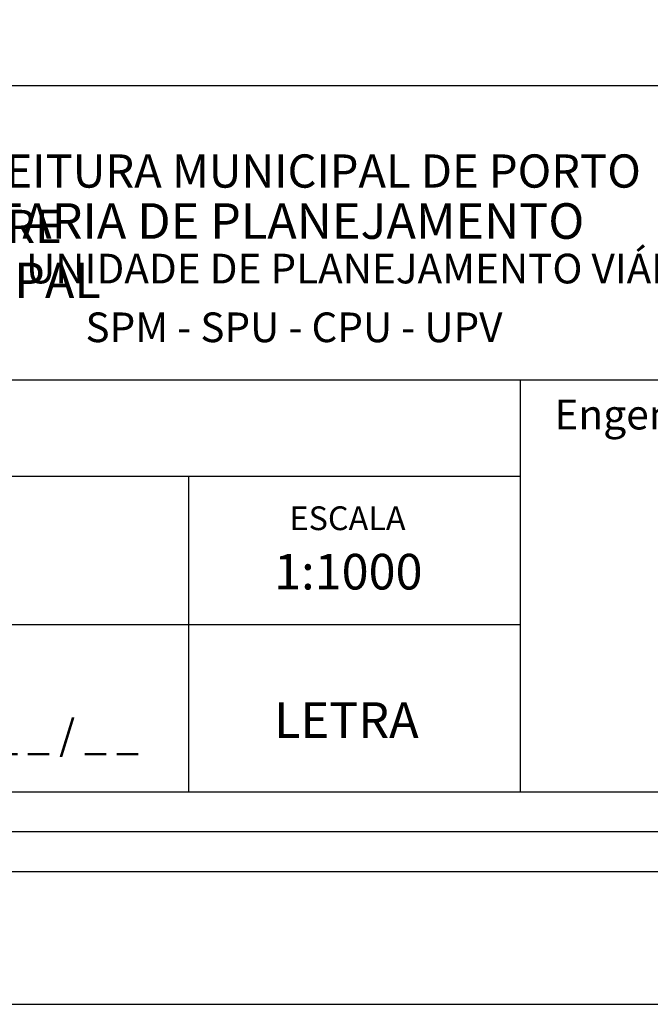
# Model space of a CAD drawing. Units: millimetres. Extents: x 0 to 188438, y 0 to 16766117.
# Drawn here: x 302 to 349, y 0 to 74 of the extents above; entities that cross this region are included whole.
import ezdxf

# ---------------------------------------------------------------- set-up
doc = ezdxf.new("R2010")
doc.units = ezdxf.units.MM
for name, color, linetype in [('Point', 7, 'Continuous'), ('T-DIM', 1, 'Continuous'), ('T-TEXTP', 7, 'Continuous')]:
    doc.layers.add(name, color=color, linetype=linetype)

# ---------------------------------------------------------------- blocks, each defined once
blk = doc.blocks.new('A3_Selo_UPV_paisagi')
blk.add_lwpolyline([(25, 287), (410, 287), (410, 10), (25, 10)], close=True)
at = {"layer": 'Defpoints'}
blk.add_lwpolyline([(420, 0), (420, 297), (0, 297), (0, 0)], close=True, dxfattribs=at)
at = {"layer": 'T-DIM'}
blk.add_lwpolyline([(407, 13), (28, 13), (28, 284), (407, 284)], close=True, dxfattribs=at)
at = {"layer": 'T-TEXTP'}
for p, q in [((239.581, 69.275), (404, 69.275)), ((239.581, 47.101), (404, 47.101)), ((339.295, 16), (339.295, 47.101)), ((339.295, 39.81), (239.581, 39.81)), ((314.295, 16), (314.295, 39.81)), ((339.295, 28.623), (239.581, 28.623)), ((404, 16), (239.581, 16))]:
    blk.add_line(p, q, dxfattribs=at)
at = {"layer": 'T-TEXTP', "attachment_point": 1}
for s, insert, char_height in [('{\\fArial|b0|i0|c0|p34;\\H1.12x;PREFEITURA MUNICIPAL DE PORTO ALEGRE}', (292.249, 64.091), 2.23755), ('{\\fArial|b1|i0|c0|p34;\\H1.034x;SECRETARIA DE PLANEJAMENTO MUNICIPAL}', (288.394, 60.41), 2.59556), ('{\\fArial|b0|i0|c0|p34;UNIDADE DE PLANEJAMENTO VIÁRIO}', (302.037, 56.601), 2.23755), ('{\\fArial|b0|i0|c0|p34;SPM - SPU - CPU - UPV}', (306.514, 52.171), 2.23755), ('{\\fArial|b0|i0|c0|p34;Engenheiro / Arquiteto:}', (341.863, 45.6), 2.25), ('{\\fArial|b0|i0|c0|p34;ESCALA}', (321.895, 37.548), 1.79004), ('{\\fArial|b0|i0|c0|p34;1:1000}', (320.737, 33.967), 2.68506), ('{\\fArial|b0|i0|c0|p34;LETRA}', (320.737, 22.779), 2.68506), ('{\\fArial|b0|i0|c0|p34;_ _ / _ _ / _ _}', (293.024, 21.454), 2.25)]:
    blk.add_mtext(s, dxfattribs=dict(at, insert=insert, char_height=char_height))

msp = doc.modelspace()

# ---------------------------------------------------------------- block references
at = {"layer": 'Point'}
msp.add_blockref('A3_Selo_UPV_paisagi', (0, 0), dxfattribs=at)
msp.add_blockref('A3_Selo_UPV_paisagi', (0, 0), dxfattribs=at)

doc.saveas('drawing.dxf')
